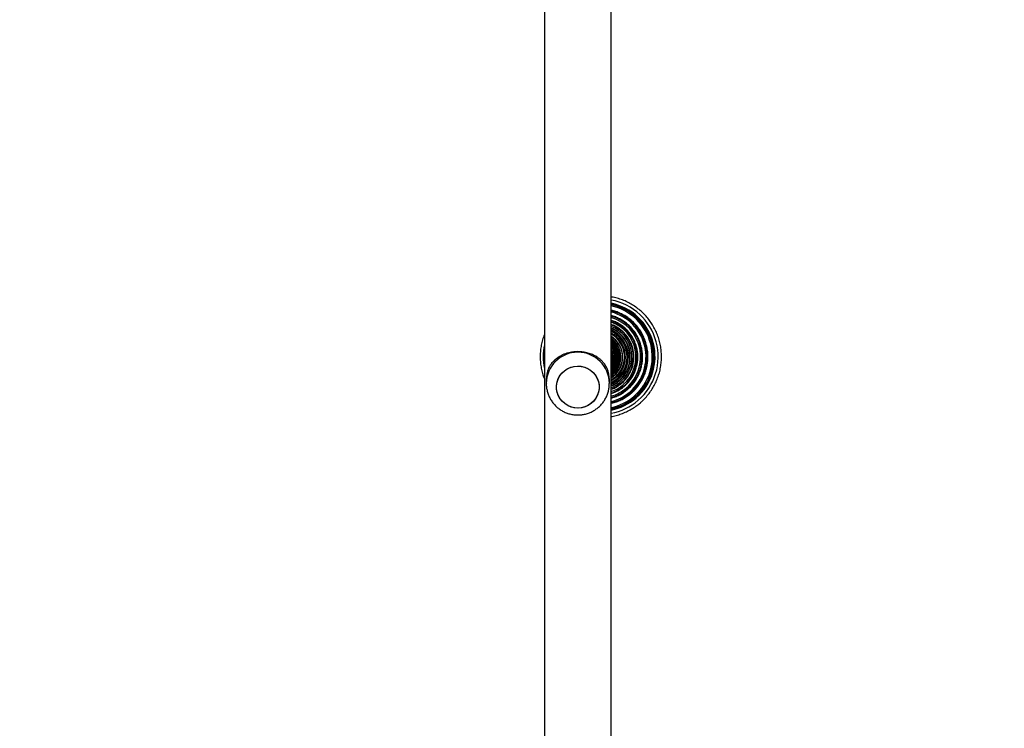
# Model space of a CAD drawing. Units: millimetres. Extents: x 2711 to 4454, y 3429 to 4976.
# Drawn here: x 3325 to 3387, y 3999 to 4044 of the extents above; entities that cross this region are included whole.
import ezdxf

# ---------------------------------------------------------------- set-up
doc = ezdxf.new("R2010")
doc.units = ezdxf.units.MM
doc.header["$LTSCALE"] = 200
doc.header["$PDSIZE"] = -1
doc.layers.add('strefa', color=6, linetype='Continuous')
doc.dimstyles.new('ISO-25', dxfattribs={"dimtxt": 2.5, "dimasz": 2.5, "dimexe": 1.25, "dimexo": 0.625, "dimtad": 1, "dimtxsty": 'Standard', "dimcen": 2.5, "dimadec": 0, "dimazin": 0, "dimtfac": 1, "dimtmove": 0, "dimatfit": 3, "dimfxl": 1, "dimarcsym": 0})

# ---------------------------------------------------------------- blocks, each defined once
blk = doc.blocks.new('0211')
at = {"color": 7, "linetype": 'Continuous', "lineweight": 25}
for p, q in [((3358.085, 4049.133), (3358.085, 3874.482)), ((3362.325, 3874.799), (3362.325, 4048.808)), ((3362.356, 4021.572), (3362.325, 4021.545)), ((3362.359, 4021.57), (3362.325, 4021.542)), ((3362.416, 4021.529), (3362.325, 4021.456)), ((3362.419, 4021.526), (3362.325, 4021.451)), ((3358.205, 4021.213), (3358.205, 4020.983)), ((3358.205, 4020.983), (3358.205, 4020.964)), ((3362.205, 4020.983), (3362.205, 4021.213))]:
    blk.add_line(p, q, dxfattribs=at)
at = {"color": 8, "linetype": 'Continuous', "lineweight": 25}
for p, q in [((3362.492, 4021.468), (3362.325, 4021.342)), ((3362.496, 4021.464), (3362.325, 4021.336))]:
    blk.add_line(p, q, dxfattribs=at)
at = {"color": 8, "linetype": 'Continuous', "lineweight": 25, "flags": 128}
for points in [[(3362.325, 4022.682), (3362.327, 4022.498), (3362.325, 4022.461)], [(3362.584, 4021.387), (3362.388, 4021.241), (3362.325, 4021.203)], [(3362.589, 4021.382), (3362.392, 4021.236), (3362.325, 4021.195)], [(3362.63, 4021.356), (3362.433, 4021.21), (3362.325, 4021.146)], [(3362.694, 4021.286), (3362.492, 4021.135), (3362.325, 4021.039)], [(3362.7, 4021.28), (3362.497, 4021.128), (3362.325, 4021.03)]]:
    blk.add_lwpolyline(points, dxfattribs=at)
at = {"color": 7, "linetype": 'Continuous', "lineweight": 25, "flags": 128}
for points in [[(3362.325, 4022.668), (3362.326, 4022.498), (3362.325, 4022.474)], [(3358.862, 4020.619), (3358.857, 4020.838), (3358.89, 4021.056), (3358.958, 4021.265), (3359.06, 4021.461), (3359.194, 4021.637), (3359.355, 4021.789), (3359.539, 4021.913), (3359.741, 4022.005), (3359.956, 4022.063), (3360.178, 4022.086), (3360.401, 4022.072), (3360.618, 4022.022), (3360.824, 4021.938), (3361.013, 4021.821), (3361.18, 4021.675), (3361.32, 4021.504), (3361.43, 4021.313), (3361.507, 4021.107), (3361.548, 4020.89), (3361.552, 4020.67), (3361.52, 4020.453), (3361.451, 4020.244), (3361.349, 4020.048), (3361.216, 4019.872), (3361.055, 4019.72), (3360.87, 4019.596), (3360.668, 4019.504), (3360.453, 4019.446), (3360.231, 4019.423), (3360.009, 4019.437), (3359.791, 4019.487), (3359.586, 4019.571), (3359.397, 4019.688), (3359.23, 4019.834), (3359.089, 4020.005), (3358.979, 4020.196), (3358.903, 4020.402), (3358.862, 4020.619)], [(3360.205, 4019.423), (3359.983, 4019.441), (3359.766, 4019.495), (3359.562, 4019.583), (3359.375, 4019.704), (3359.211, 4019.853), (3359.075, 4020.026), (3358.968, 4020.22), (3358.896, 4020.428), (3358.859, 4020.644), (3358.859, 4020.864), (3358.896, 4021.081), (3358.968, 4021.289), (3359.075, 4021.483), (3359.211, 4021.656), (3359.375, 4021.805), (3359.562, 4021.925), (3359.766, 4022.014), (3359.983, 4022.068), (3360.205, 4022.086), (3360.427, 4022.068), (3360.643, 4022.014), (3360.847, 4021.925), (3361.034, 4021.805), (3361.198, 4021.656), (3361.335, 4021.483), (3361.441, 4021.289), (3361.513, 4021.081), (3361.55, 4020.864), (3361.55, 4020.644), (3361.513, 4020.428), (3361.441, 4020.22), (3361.335, 4020.026), (3361.198, 4019.853), (3361.034, 4019.704), (3360.847, 4019.583), (3360.643, 4019.495), (3360.427, 4019.441), (3360.205, 4019.423)]]:
    blk.add_lwpolyline(points, dxfattribs=at)
at = {"color": 8, "linetype": 'Continuous', "lineweight": 25}
for centre, radius, start, end in [((3361.646, 4022.68), 3.652, 310.80578, 79.29281), ((3361.629, 4022.678), 3.39, 310.80531, 78.1498), ((3361.628, 4022.677), 3.369, 310.80512, 78.06047), ((3361.626, 4022.677), 3.299, 310.80543, 77.77946), ((3361.609, 4022.675), 3.015, 310.8059, 76.26908), ((3361.608, 4022.674), 2.998, 310.80647, 76.16882), ((3361.606, 4022.674), 2.923, 310.80836, 75.76882), ((3361.589, 4022.671), 2.696, 310.80984, 74.1685), ((3361.588, 4022.671), 2.682, 310.81007, 74.0574), ((3361.586, 4022.671), 2.601, 310.80929, 73.50718), ((3361.569, 4022.668), 2.423, 310.80839, 71.83605), ((3361.568, 4022.668), 2.41, 310.80898, 71.71295), ((3361.566, 4022.668), 2.326, 310.80819, 70.96663), ((3361.549, 4022.665), 2.189, 310.8107, 69.25756), ((3361.548, 4022.665), 2.178, 310.81117, 69.12232), ((3361.546, 4022.665), 2.09, 310.81227, 68.12439), ((3361.529, 4022.662), 1.99, 310.81476, 66.44054), ((3361.528, 4022.662), 1.981, 310.81378, 66.29487), ((3361.526, 4022.661), 1.89, 310.81272, 64.98557), ((3361.51, 4022.659), 1.822, 310.81299, 63.41798), ((3361.509, 4022.659), 1.814, 310.81283, 63.26128), ((3361.505, 4022.658), 1.721, 310.81326, 61.56577), ((3361.49, 4022.656), 1.682, 310.81402, 60.23988), ((3361.489, 4022.656), 1.676, 310.81191, 60.07955), ((3361.469, 4022.653), 1.57, 310.81663, 57.00242), ((3361.468, 4022.652), 1.565, 310.81476, 56.84231), ((3361.661, 4022.683), 3.654, 168.18573, 191.81427), ((3361.389, 4022.64), 1.37, 313.10037, 46.89963), ((3361.368, 4022.637), 1.371, 314.229, 45.771), ((3361.348, 4022.633), 1.371, 315.43937, 44.56063), ((3361.286, 4022.623), 1.371, 319.24121, 40.75879), ((3361.265, 4022.62), 1.371, 320.57673, 39.42327), ((3361.224, 4022.614), 1.371, 323.36096, 36.63904), ((3361.204, 4022.61), 1.371, 324.82767, 35.17233), ((3361.183, 4022.607), 1.371, 326.34319, 33.65681), ((3360.205, 4020.962), 2, 0.6406, 179.39287), ((3361.019, 4022.581), 1.371, 342.14212, 17.85788), ((3360.999, 4022.578), 1.371, 345.18883, 14.81117), ((3360.979, 4022.575), 1.37, 349.03802, 10.96198), ((3361.538, 4022.644), 1.868, 294.88643, 310.85817), ((3361.533, 4022.658), 1.975, 293.64194, 310.78879), ((3361.534, 4022.658), 1.984, 293.49192, 310.78969), ((3361.551, 4022.66), 2.084, 291.8044, 310.79417), ((3361.553, 4022.661), 2.172, 290.81013, 310.78881), ((3361.554, 4022.661), 2.183, 290.67354, 310.79215), ((3361.572, 4022.661), 2.317, 288.95299, 310.80126), ((3361.573, 4022.664), 2.404, 288.21674, 310.78884), ((3361.575, 4022.663), 2.416, 288.08962, 310.7924), ((3361.591, 4022.666), 2.594, 286.41692, 310.78917), ((3361.593, 4022.667), 2.675, 285.86613, 310.78733), ((3361.594, 4022.667), 2.689, 285.75524, 310.78714), ((3361.612, 4022.668), 2.914, 284.1474, 310.79233), ((3361.614, 4022.668), 2.989, 283.74732, 310.79432), ((3361.615, 4022.669), 3.007, 283.64996, 310.79198), ((3361.633, 4022.671), 3.29, 282.13606, 310.7907), ((3361.634, 4022.671), 3.36, 281.85544, 310.79069), ((3361.635, 4022.671), 3.38, 281.76565, 310.79034), ((3361.654, 4022.673), 3.641, 280.61648, 310.79321)]:
    blk.add_arc(centre, radius, start, end, dxfattribs=at)
at = {"color": 7, "linetype": 'Continuous', "lineweight": 25}
for centre, radius, start, end in [((3361.647, 4022.68), 3.453, 310.80509, 78.67377), ((3361.408, 4022.643), 1.383, 310.81531, 48.48125), ((3361.409, 4022.643), 1.384, 310.8142, 48.58313), ((3361.285, 4022.623), 1.371, 318.93596, 40.6926), ((3361.449, 4022.649), 1.484, 310.81749, 53.85022), ((3361.448, 4022.649), 1.48, 310.81921, 53.69731), ((3361.429, 4022.646), 1.422, 310.81667, 50.97215), ((3361.428, 4022.646), 1.419, 310.81537, 50.84012), ((3361.388, 4022.64), 1.369, 313.1614, 46.8386), ((3361.244, 4022.617), 1.371, 322.01658, 37.98342), ((3361.203, 4022.61), 1.371, 324.89687, 35.10313), ((3361.182, 4022.607), 1.371, 326.68063, 33.57599), ((3361.162, 4022.604), 1.371, 328.00978, 31.99022), ((3361.08, 4022.591), 1.371, 335.23004, 24.76996), ((3361.018, 4022.581), 1.371, 342.75456, 17.71635), ((3360.998, 4022.578), 1.371, 345.36542, 14.63458), ((3360.977, 4022.574), 1.372, 349.27848, 10.72152), ((3360.154, 4021.213), 1.949, 158.11873, 179.98567), ((3360.257, 4021.213), 1.948, 0.00784, 21.88776), ((3361.654, 4022.673), 3.442, 281.23599, 310.79554)]:
    blk.add_arc(centre, radius, start, end, dxfattribs=at)
for points, knots in [([(3364.174, 4019.766), (3364.22, 4019.808), (3364.354, 4019.927), (3364.558, 4020.141), (3364.776, 4020.413), (3364.968, 4020.705), (3365.133, 4021.012), (3365.27, 4021.333), (3365.377, 4021.666), (3365.454, 4022.006), (3365.499, 4022.352), (3365.513, 4022.701), (3365.496, 4023.05), (3365.447, 4023.396), (3365.367, 4023.736), (3365.256, 4024.067), (3365.116, 4024.387), (3364.948, 4024.693), (3364.753, 4024.982), (3364.532, 4025.253), (3364.288, 4025.502), (3364.022, 4025.729), (3363.737, 4025.93), (3363.435, 4026.105), (3363.119, 4026.252), (3362.79, 4026.368), (3362.524, 4026.441), (3362.367, 4026.465), (3362.325, 4026.472)], [0, 0, 0, 0, 0.021675, 0.061812, 0.101958, 0.142106, 0.182251, 0.2224, 0.262548, 0.302696, 0.342845, 0.382994, 0.423144, 0.463292, 0.503441, 0.543592, 0.583741, 0.623889, 0.66404, 0.70419, 0.744336, 0.784486, 0.824633, 0.864783, 0.904929, 0.945075, 0.985222, 1, 1, 1, 1]), ([(3363.867, 4020.09), (3363.911, 4020.128), (3364.036, 4020.24), (3364.227, 4020.442), (3364.429, 4020.701), (3364.606, 4020.978), (3364.755, 4021.272), (3364.876, 4021.578), (3364.966, 4021.894), (3365.026, 4022.218), (3365.055, 4022.545), (3365.052, 4022.875), (3365.017, 4023.202), (3364.951, 4023.524), (3364.855, 4023.839), (3364.728, 4024.143), (3364.574, 4024.433), (3364.392, 4024.707), (3364.184, 4024.963), (3363.954, 4025.197), (3363.701, 4025.408), (3363.43, 4025.594), (3363.142, 4025.753), (3362.84, 4025.883), (3362.567, 4025.974), (3362.392, 4026.01), (3362.325, 4026.023)], [0, 0, 0, 0, 0.02303, 0.066194, 0.109368, 0.152543, 0.195719, 0.238895, 0.282071, 0.325247, 0.368423, 0.411598, 0.454775, 0.497952, 0.541128, 0.584305, 0.627481, 0.670659, 0.713833, 0.757009, 0.800184, 0.843363, 0.886538, 0.929713, 0.972883, 1, 1, 1, 1]), ([(3363.599, 4020.374), (3363.64, 4020.411), (3363.758, 4020.516), (3363.937, 4020.708), (3364.125, 4020.954), (3364.287, 4021.219), (3364.421, 4021.499), (3364.526, 4021.79), (3364.601, 4022.092), (3364.645, 4022.399), (3364.657, 4022.709), (3364.638, 4023.019), (3364.587, 4023.325), (3364.506, 4023.624), (3364.394, 4023.914), (3364.254, 4024.191), (3364.086, 4024.452), (3363.892, 4024.694), (3363.675, 4024.916), (3363.437, 4025.114), (3363.179, 4025.287), (3362.906, 4025.432), (3362.62, 4025.55), (3362.423, 4025.604), (3362.325, 4025.63)], [0, 0, 0, 0, 0.02483, 0.071289, 0.11776, 0.164232, 0.210707, 0.257178, 0.303654, 0.350127, 0.396601, 0.443074, 0.489549, 0.536024, 0.5825, 0.628973, 0.675449, 0.721922, 0.768395, 0.814869, 0.861343, 0.907816, 0.954288, 1, 1, 1, 1]), ([(3363.367, 4020.616), (3363.406, 4020.651), (3363.518, 4020.751), (3363.686, 4020.933), (3363.861, 4021.168), (3364.009, 4021.421), (3364.13, 4021.688), (3364.221, 4021.967), (3364.281, 4022.254), (3364.311, 4022.546), (3364.308, 4022.84), (3364.275, 4023.131), (3364.21, 4023.417), (3364.114, 4023.695), (3363.99, 4023.96), (3363.837, 4024.211), (3363.658, 4024.443), (3363.456, 4024.656), (3363.232, 4024.845), (3362.989, 4025.009), (3362.729, 4025.144), (3362.506, 4025.236), (3362.368, 4025.272), (3362.325, 4025.284)], [0, 0, 0, 0, 0.0267708, 0.0767593, 0.1267701, 0.1767785, 0.2267846, 0.2767959, 0.3268045, 0.3768156, 0.4268261, 0.4768355, 0.5268471, 0.5768587, 0.6268658, 0.6768799, 0.7268886, 0.7768985, 0.8269092, 0.876919, 0.9269297, 0.9769354, 1, 1, 1, 1]), ([(3363.166, 4020.823), (3363.203, 4020.856), (3363.309, 4020.951), (3363.467, 4021.125), (3363.63, 4021.35), (3363.766, 4021.592), (3363.874, 4021.848), (3363.953, 4022.115), (3364, 4022.389), (3364.016, 4022.666), (3364.001, 4022.944), (3363.954, 4023.218), (3363.876, 4023.485), (3363.768, 4023.741), (3363.632, 4023.984), (3363.47, 4024.209), (3363.283, 4024.415), (3363.073, 4024.598), (3362.845, 4024.756), (3362.599, 4024.884), (3362.424, 4024.961), (3362.33, 4024.986), (3362.325, 4024.988)], [0, 0, 0, 0, 0.028851, 0.082617, 0.136404, 0.190191, 0.243977, 0.297766, 0.351552, 0.405342, 0.45913, 0.512918, 0.566707, 0.620496, 0.674289, 0.728078, 0.781864, 0.835652, 0.889439, 0.943228, 0.997011, 1, 1, 1, 1]), ([(3362.991, 4021), (3363.026, 4021.031), (3363.126, 4021.121), (3363.275, 4021.288), (3363.428, 4021.503), (3363.553, 4021.736), (3363.65, 4021.982), (3363.716, 4022.237), (3363.752, 4022.499), (3363.756, 4022.763), (3363.729, 4023.026), (3363.67, 4023.284), (3363.581, 4023.532), (3363.463, 4023.769), (3363.317, 4023.989), (3363.147, 4024.191), (3362.953, 4024.371), (3362.739, 4024.525), (3362.529, 4024.645), (3362.386, 4024.7), (3362.325, 4024.724)], [0, 0, 0, 0, 0.031098, 0.088937, 0.146796, 0.204656, 0.262517, 0.320379, 0.378243, 0.436109, 0.493971, 0.551837, 0.609702, 0.667566, 0.725429, 0.783291, 0.841155, 0.899019, 0.956879, 1, 1, 1, 1]), ([(3358.085, 4024.084), (3358.063, 4024.03), (3357.998, 4023.869), (3357.921, 4023.589), (3357.853, 4023.247), (3357.818, 4022.899), (3357.815, 4022.55), (3357.842, 4022.202), (3357.903, 4021.858), (3357.982, 4021.55), (3358.054, 4021.362), (3358.085, 4021.283)], [0, 0, 0, 0, 0.060063, 0.181663, 0.30326, 0.424861, 0.546464, 0.668065, 0.789667, 0.911271, 1, 1, 1, 1]), ([(3362.838, 4021.15), (3362.872, 4021.18), (3362.968, 4021.266), (3363.108, 4021.426), (3363.251, 4021.633), (3363.367, 4021.856), (3363.453, 4022.093), (3363.51, 4022.338), (3363.535, 4022.589), (3363.528, 4022.841), (3363.49, 4023.09), (3363.421, 4023.332), (3363.322, 4023.563), (3363.195, 4023.781), (3363.042, 4023.981), (3362.864, 4024.16), (3362.666, 4024.314), (3362.485, 4024.427), (3362.366, 4024.476), (3362.325, 4024.493)], [0, 0, 0, 0, 0.033514, 0.095691, 0.157908, 0.220116, 0.282328, 0.344543, 0.406759, 0.468974, 0.531192, 0.593409, 0.655622, 0.717838, 0.780051, 0.842272, 0.904481, 0.966697, 1, 1, 1, 1]), ([(3362.707, 4021.275), (3362.739, 4021.304), (3362.83, 4021.387), (3362.964, 4021.541), (3363.098, 4021.74), (3363.205, 4021.956), (3363.283, 4022.184), (3363.33, 4022.421), (3363.345, 4022.661), (3363.329, 4022.901), (3363.282, 4023.138), (3363.204, 4023.366), (3363.096, 4023.581), (3362.962, 4023.781), (3362.802, 4023.962), (3362.62, 4024.119), (3362.459, 4024.23), (3362.356, 4024.278), (3362.325, 4024.293)], [0, 0, 0, 0, 0.036067, 0.102845, 0.169656, 0.236469, 0.303283, 0.370096, 0.436913, 0.503727, 0.570543, 0.63736, 0.704179, 0.770995, 0.837809, 0.904627, 0.971437, 1, 1, 1, 1]), ([(3362.594, 4021.379), (3362.625, 4021.407), (3362.713, 4021.486), (3362.841, 4021.635), (3362.968, 4021.828), (3363.067, 4022.037), (3363.136, 4022.258), (3363.175, 4022.486), (3363.183, 4022.718), (3363.158, 4022.948), (3363.103, 4023.173), (3363.017, 4023.388), (3362.903, 4023.589), (3362.763, 4023.773), (3362.598, 4023.935), (3362.45, 4024.051), (3362.354, 4024.103), (3362.325, 4024.119)], [0, 0, 0, 0, 0.038734, 0.110293, 0.181887, 0.253483, 0.325085, 0.396683, 0.468281, 0.539884, 0.611485, 0.683086, 0.754693, 0.826294, 0.897895, 0.969491, 1, 1, 1, 1]), ([(3362.499, 4021.462), (3362.529, 4021.489), (3362.614, 4021.566), (3362.737, 4021.71), (3362.858, 4021.898), (3362.95, 4022.101), (3363.013, 4022.316), (3363.045, 4022.537), (3363.046, 4022.761), (3363.015, 4022.982), (3362.953, 4023.197), (3362.861, 4023.401), (3362.741, 4023.59), (3362.596, 4023.759), (3362.456, 4023.888), (3362.359, 4023.948), (3362.325, 4023.97)], [0, 0, 0, 0, 0.041442, 0.117829, 0.194265, 0.270697, 0.347133, 0.423572, 0.500015, 0.576456, 0.652899, 0.729334, 0.805776, 0.882223, 0.958654, 1, 1, 1, 1]), ([(3362.064, 4021.939), (3362.05, 4021.969), (3362.015, 4022.04), (3361.951, 4022.147), (3361.876, 4022.25), (3361.787, 4022.355), (3361.683, 4022.46), (3361.55, 4022.57), (3361.374, 4022.692), (3361.145, 4022.812), (3360.851, 4022.918), (3360.536, 4022.984), (3360.205, 4023.007), (3359.93, 4022.988), (3359.716, 4022.951), (3359.545, 4022.909), (3359.365, 4022.85), (3359.18, 4022.769), (3359.024, 4022.682), (3358.894, 4022.595), (3358.792, 4022.516), (3358.696, 4022.43), (3358.604, 4022.335), (3358.504, 4022.213), (3358.415, 4022.081), (3358.366, 4021.981), (3358.345, 4021.939)], [0, 0, 0, 0, 0.02554, 0.061768, 0.0975314, 0.1243905, 0.1669796, 0.2078246, 0.2486266, 0.3150504, 0.3759707, 0.4390385, 0.499901, 0.5607724, 0.5919916, 0.6239314, 0.6640005, 0.706413, 0.7513697, 0.7816725, 0.8137941, 0.8431587, 0.8756224, 0.913414, 0.9635765, 1, 1, 1, 1]), ([(3362.325, 4021.335), (3362.339, 4021.343), (3362.402, 4021.379), (3362.457, 4021.426), (3362.499, 4021.462)], [0, 0, 0, 0, 0.228195, 1, 1, 1, 1]), ([(3358.209, 4020.963), (3358.208, 4020.929), (3358.206, 4020.812), (3358.236, 4020.611), (3358.296, 4020.368), (3358.389, 4020.134), (3358.509, 4019.914), (3358.657, 4019.71), (3358.828, 4019.527), (3359.022, 4019.367), (3359.233, 4019.231), (3359.461, 4019.124), (3359.7, 4019.045), (3359.947, 4018.997), (3360.198, 4018.981), (3360.45, 4018.996), (3360.698, 4019.042), (3360.938, 4019.12), (3361.167, 4019.226), (3361.381, 4019.361), (3361.576, 4019.522), (3361.749, 4019.706), (3361.898, 4019.91), (3362.019, 4020.131), (3362.113, 4020.366), (3362.174, 4020.61), (3362.204, 4020.818), (3362.202, 4020.943), (3362.201, 4020.985)], [0, 0, 0, 0, 0.016327, 0.056435, 0.096516, 0.136573, 0.176614, 0.216643, 0.256674, 0.296712, 0.336766, 0.376834, 0.416939, 0.457067, 0.497227, 0.537424, 0.577651, 0.617903, 0.658178, 0.698456, 0.738746, 0.779031, 0.819305, 0.859558, 0.899787, 0.939989, 0.980159, 1, 1, 1, 1]), ([(3362.325, 4021.191), (3362.332, 4021.194), (3362.407, 4021.231), (3362.496, 4021.298), (3362.575, 4021.363), (3362.594, 4021.379)], [0, 0, 0, 0, 0.0694306, 0.7701044, 1, 1, 1, 1]), ([(3362.325, 4021.026), (3362.374, 4021.051), (3362.492, 4021.109), (3362.616, 4021.199), (3362.69, 4021.262), (3362.707, 4021.275)], [0, 0, 0, 0, 0.363369, 0.860576, 1, 1, 1, 1]), ([(3362.325, 4020.828), (3362.327, 4020.829), (3362.408, 4020.858), (3362.556, 4020.943), (3362.723, 4021.053), (3362.813, 4021.128), (3362.838, 4021.15)], [0, 0, 0, 0, 0.010936, 0.423831, 0.836647, 1, 1, 1, 1]), ([(3362.325, 4020.606), (3362.332, 4020.609), (3362.423, 4020.637), (3362.587, 4020.72), (3362.804, 4020.848), (3362.932, 4020.951), (3362.991, 4021)], [0, 0, 0, 0, 0.028715, 0.367502, 0.706282, 1, 1, 1, 1]), ([(3362.325, 4020.352), (3362.401, 4020.378), (3362.565, 4020.435), (3362.801, 4020.557), (3363.005, 4020.69), (3363.121, 4020.786), (3363.166, 4020.823)], [0, 0, 0, 0, 0.249718, 0.535284, 0.820822, 1, 1, 1, 1]), ([(3362.325, 4020.061), (3362.361, 4020.07), (3362.492, 4020.103), (3362.709, 4020.192), (3362.969, 4020.325), (3363.189, 4020.469), (3363.316, 4020.573), (3363.367, 4020.616)], [0, 0, 0, 0, 0.094873, 0.34044, 0.586031, 0.831595, 1, 1, 1, 1]), ([(3362.325, 4019.725), (3362.385, 4019.739), (3362.546, 4019.777), (3362.799, 4019.872), (3363.078, 4020.006), (3363.337, 4020.166), (3363.507, 4020.295), (3363.59, 4020.366), (3363.599, 4020.374)], [0, 0, 0, 0, 0.129347, 0.343603, 0.557889, 0.772171, 0.97519, 1, 1, 1, 1]), ([(3362.325, 4019.335), (3362.377, 4019.345), (3362.537, 4019.375), (3362.797, 4019.459), (3363.101, 4019.584), (3363.39, 4019.74), (3363.647, 4019.908), (3363.799, 4020.034), (3363.867, 4020.09)], [0, 0, 0, 0, 0.092311, 0.28132, 0.470336, 0.659354, 0.848374, 1, 1, 1, 1]), ([(3362.325, 4018.892), (3362.341, 4018.895), (3362.472, 4018.912), (3362.713, 4018.976), (3363.044, 4019.084), (3363.364, 4019.224), (3363.669, 4019.392), (3363.94, 4019.574), (3364.102, 4019.707), (3364.174, 4019.766)], [0, 0, 0, 0, 0.023501, 0.19178, 0.36007, 0.528347, 0.696632, 0.864913, 1, 1, 1, 1])]:
    blk.add_open_spline(points, degree=3, knots=knots, dxfattribs=at)
blk = doc.blocks.new('*D5')
at = {"layer": 'Defpoints', "color": 0}
for p in [(3735.681, 4490.959), (2831.705, 3579.22), (3840.334, 3579.22)]:
    blk.add_point(p, dxfattribs=at)
at = {"layer": 'strefa', "color": 0, "lineweight": -2}
for p, q in [((3715.681, 4490.959), (2811.705, 4490.959)), ((2831.705, 4465.959), (2831.705, 3604.22)), ((3820.334, 3579.22), (2811.705, 3579.22))]:
    blk.add_line(p, q, dxfattribs=at)
at = {"layer": 'strefa', "color": 0}
for points in [[(2835.872, 4465.959), (2827.539, 4465.959), (2831.705, 4490.959)], [(2827.539, 3604.22), (2835.872, 3604.22), (2831.705, 3579.22)]]:
    blk.add_solid(points, dxfattribs=at)
at = {"layer": 'strefa', "color": 0, "insert": (2793.725, 4035.089), "char_height": 15, "attachment_point": 5, "rotation": 90}
blk.add_mtext('912', dxfattribs=at)
blk = doc.blocks.new('*D8')
at = {"layer": 'Defpoints', "color": 0}
for p in [(3779.877, 4640.959), (2758.439, 3429.22), (3859.554, 3429.22)]:
    blk.add_point(p, dxfattribs=at)
at = {"layer": 'strefa', "color": 0, "lineweight": -2}
for p, q in [((3759.877, 4640.959), (2738.439, 4640.959)), ((2758.439, 4615.959), (2758.439, 3454.22)), ((3839.554, 3429.22), (2738.439, 3429.22))]:
    blk.add_line(p, q, dxfattribs=at)
at = {"layer": 'strefa', "color": 0}
for points in [[(2762.606, 4615.959), (2754.272, 4615.959), (2758.439, 4640.959)], [(2754.272, 3454.22), (2762.606, 3454.22), (2758.439, 3429.22)]]:
    blk.add_solid(points, dxfattribs=at)
at = {"layer": 'strefa', "color": 0, "insert": (2720.459, 4035.089), "char_height": 15, "attachment_point": 5, "rotation": 90}
blk.add_mtext('1212', dxfattribs=at)

msp = doc.modelspace()

# ---------------------------------------------------------------- block references
msp.add_blockref('0211', (0, 0))

# ---------------------------------------------------------------- dimensions: what is measured, and where the dimension line sits
at = {"layer": 'strefa', "color": 0}
for base, p1, p2, picture, middle in [((2758.439, 3429.22), (3779.877, 4640.959), (3859.554, 3429.22), '*D8', (2720.459, 4035.089)), ((2831.705, 3579.22), (3735.681, 4490.959), (3840.334, 3579.22), '*D5', (2793.725, 4035.089))]:
    dim = msp.add_linear_dim(base=base, p1=p1, p2=p2, angle=90, dimstyle='ISO-25', override={"dimtxt": 15, "dimasz": 25, "dimexe": 20, "dimexo": 20, "dimgap": 30.48, "dimdec": 0, "dimlfac": 1, "dimzin": 1, "dimadec": 2, "dimtzin": 1}, dxfattribs=at)
    dim.commit()
    dim.dimension.update_dxf_attribs({"geometry": picture, "text_midpoint": middle})

doc.saveas('drawing.dxf')
